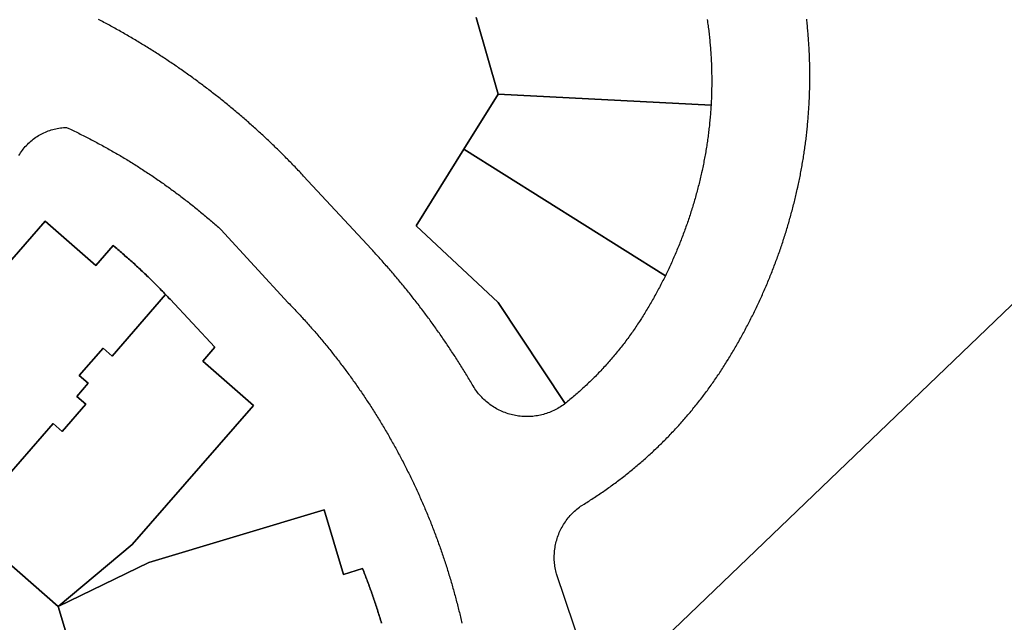
# Model space of a CAD drawing. Units: inches. Extents: x 2467828 to 2717558, y 1424906 to 1562730.
# Drawn here: x 2616179 to 2616494, y 1494185 to 1494378 of the extents above; entities that cross this region are included whole.
import ezdxf

# ---------------------------------------------------------------- set-up
doc = ezdxf.new("R2010")
doc.units = ezdxf.units.IN
doc.header["$MEASUREMENT"] = 0
doc.layers.add('ParcelBoundary', color=251, linetype='Continuous')

msp = doc.modelspace()

# ---------------------------------------------------------------- linework, layer by layer
at = {"layer": 'ParcelBoundary'}
for points in [[(2616324.94, 1494378.34), (2616331.99, 1494353.87), (2616321, 1494336.22), (2616305.77, 1494311.76), (2616332.02, 1494287.23), (2616353.43, 1494254.89), (2616353.19, 1494254.69), (2616352.79, 1494254.39), (2616352.37, 1494254.11), (2616351.96, 1494253.83), (2616351.53, 1494253.57), (2616351.1, 1494253.32), (2616350.66, 1494253.08), (2616350.22, 1494252.84), (2616349.77, 1494252.62), (2616349.32, 1494252.42), (2616348.86, 1494252.22), (2616348.39, 1494252.03), (2616347.92, 1494251.86), (2616347.45, 1494251.7), (2616346.97, 1494251.55), (2616346.49, 1494251.41), (2616346.01, 1494251.28), (2616345.52, 1494251.17), (2616345.03, 1494251.07), (2616344.54, 1494250.98), (2616344.05, 1494250.9), (2616343.55, 1494250.83), (2616343.05, 1494250.78), (2616342.55, 1494250.74), (2616342.06, 1494250.71), (2616341.56, 1494250.7), (2616341.06, 1494250.7), (2616340.56, 1494250.71), (2616340.06, 1494250.73), (2616339.56, 1494250.76), (2616339.06, 1494250.81), (2616338.56, 1494250.87), (2616338.07, 1494250.94), (2616337.58, 1494251.03), (2616337.09, 1494251.12), (2616336.6, 1494251.23), (2616336.11, 1494251.35), (2616335.63, 1494251.49), (2616335.15, 1494251.63), (2616334.68, 1494251.79), (2616334.21, 1494251.96), (2616333.74, 1494252.14), (2616333.28, 1494252.33), (2616332.82, 1494252.54), (2616332.37, 1494252.75), (2616331.93, 1494252.98), (2616331.49, 1494253.21), (2616331.05, 1494253.46), (2616330.62, 1494253.72), (2616330.2, 1494253.99), (2616329.79, 1494254.27), (2616329.38, 1494254.56), (2616328.98, 1494254.86), (2616328.59, 1494255.17), (2616328.21, 1494255.49), (2616327.83, 1494255.82), (2616327.46, 1494256.16), (2616327.1, 1494256.51), (2616326.75, 1494256.87), (2616326.41, 1494257.23), (2616326.08, 1494257.61), (2616325.76, 1494257.99), (2616325.44, 1494258.38), (2616325.14, 1494258.77), (2616324.85, 1494259.18), (2616324.57, 1494259.59), (2616324.29, 1494260.01), (2616323.98, 1494260.52), (2616323.73, 1494260.95), (2616323.47, 1494261.38), (2616323.22, 1494261.81), (2616322.96, 1494262.24), (2616322.71, 1494262.67), (2616322.45, 1494263.1), (2616322.19, 1494263.53), (2616321.93, 1494263.95), (2616321.67, 1494264.38), (2616321.41, 1494264.81), (2616321.15, 1494265.23), (2616320.88, 1494265.66), (2616320.62, 1494266.08), (2616320.36, 1494266.51), (2616320.09, 1494266.93), (2616319.82, 1494267.35), (2616319.56, 1494267.78), (2616319.29, 1494268.2), (2616319.02, 1494268.62), (2616318.75, 1494269.04), (2616318.48, 1494269.46), (2616318.21, 1494269.88), (2616317.94, 1494270.3), (2616317.66, 1494270.72), (2616317.39, 1494271.14), (2616317.11, 1494271.56), (2616316.84, 1494271.97), (2616316.56, 1494272.39), (2616316.29, 1494272.81), (2616316.01, 1494273.22), (2616315.73, 1494273.64), (2616315.45, 1494274.05), (2616315.17, 1494274.47), (2616314.89, 1494274.88), (2616314.61, 1494275.29), (2616314.32, 1494275.7), (2616314.04, 1494276.12), (2616313.75, 1494276.53), (2616313.47, 1494276.94), (2616313.18, 1494277.35), (2616312.9, 1494277.76), (2616312.61, 1494278.17), (2616312.32, 1494278.57), (2616312.03, 1494278.98), (2616311.74, 1494279.39), (2616311.45, 1494279.8), (2616311.16, 1494280.2), (2616310.86, 1494280.61), (2616310.57, 1494281.01), (2616310.28, 1494281.42), (2616309.98, 1494281.82), (2616309.69, 1494282.22), (2616309.39, 1494282.62), (2616309.09, 1494283.03), (2616308.79, 1494283.43), (2616308.49, 1494283.83), (2616308.19, 1494284.23), (2616307.89, 1494284.63), (2616307.59, 1494285.03), (2616307.29, 1494285.43), (2616306.99, 1494285.82), (2616306.68, 1494286.22), (2616306.38, 1494286.62), (2616306.07, 1494287.01), (2616305.77, 1494287.41), (2616305.46, 1494287.8), (2616305.15, 1494288.2), (2616304.84, 1494288.59), (2616304.53, 1494288.98), (2616304.22, 1494289.38), (2616303.91, 1494289.77), (2616303.6, 1494290.16), (2616303.29, 1494290.55), (2616302.98, 1494290.94), (2616302.66, 1494291.33), (2616302.35, 1494291.72), (2616302.03, 1494292.1), (2616301.72, 1494292.49), (2616301.4, 1494292.88), (2616301.08, 1494293.26), (2616300.76, 1494293.65), (2616300.44, 1494294.03), (2616300.12, 1494294.42), (2616299.8, 1494294.8), (2616299.48, 1494295.18), (2616299.16, 1494295.57), (2616298.83, 1494295.95), (2616298.51, 1494296.33), (2616298.19, 1494296.71), (2616297.86, 1494297.09), (2616297.53, 1494297.47), (2616297.21, 1494297.85), (2616296.88, 1494298.22), (2616296.55, 1494298.6), (2616296.22, 1494298.98), (2616295.89, 1494299.35), (2616295.56, 1494299.73), (2616295.23, 1494300.1), (2616294.9, 1494300.48), (2616294.57, 1494300.85), (2616294.23, 1494301.22), (2616293.9, 1494301.59), (2616293.56, 1494301.96), (2616293.23, 1494302.33), (2616292.89, 1494302.7), (2616292.55, 1494303.07), (2616292.21, 1494303.44), (2616291.88, 1494303.81), (2616291.46, 1494304.26), (2616269.76, 1494327.65), (2616269.42, 1494328.01), (2616269.08, 1494328.38), (2616268.74, 1494328.74), (2616268.39, 1494329.11), (2616268.05, 1494329.47), (2616267.71, 1494329.83), (2616267.36, 1494330.2), (2616267.01, 1494330.56), (2616266.67, 1494330.92), (2616266.32, 1494331.28), (2616265.97, 1494331.64), (2616265.62, 1494331.99), (2616265.27, 1494332.35), (2616264.92, 1494332.71), (2616264.57, 1494333.06), (2616264.22, 1494333.42), (2616263.87, 1494333.77), (2616263.52, 1494334.13), (2616263.16, 1494334.48), (2616262.81, 1494334.83), (2616262.45, 1494335.18), (2616262.1, 1494335.54), (2616261.74, 1494335.89), (2616261.38, 1494336.24), (2616261.02, 1494336.58), (2616260.66, 1494336.93), (2616260.3, 1494337.28), (2616259.94, 1494337.63), (2616259.58, 1494337.97), (2616259.22, 1494338.32), (2616258.86, 1494338.66), (2616258.49, 1494339.01), (2616258.13, 1494339.35), (2616257.77, 1494339.69), (2616257.4, 1494340.03), (2616257.04, 1494340.37), (2616256.67, 1494340.71), (2616256.3, 1494341.05), (2616255.93, 1494341.39), (2616255.56, 1494341.73), (2616255.19, 1494342.06), (2616254.82, 1494342.4), (2616254.45, 1494342.74), (2616254.08, 1494343.07), (2616253.71, 1494343.4), (2616253.34, 1494343.74), (2616252.96, 1494344.07), (2616252.59, 1494344.4), (2616252.21, 1494344.73), (2616251.84, 1494345.06), (2616251.46, 1494345.39), (2616251.08, 1494345.72), (2616250.71, 1494346.05), (2616250.33, 1494346.37), (2616249.95, 1494346.7), (2616249.57, 1494347.02), (2616249.19, 1494347.35), (2616248.81, 1494347.67), (2616248.43, 1494348), (2616248.04, 1494348.32), (2616247.66, 1494348.64), (2616247.28, 1494348.96), (2616246.89, 1494349.28), (2616246.51, 1494349.6), (2616246.12, 1494349.92), (2616245.74, 1494350.23), (2616245.35, 1494350.55), (2616244.96, 1494350.87), (2616244.57, 1494351.18), (2616244.18, 1494351.5), (2616243.79, 1494351.81), (2616243.4, 1494352.12), (2616243.01, 1494352.43), (2616242.62, 1494352.74), (2616242.23, 1494353.05), (2616241.84, 1494353.36), (2616241.44, 1494353.67), (2616241.05, 1494353.98), (2616240.65, 1494354.29), (2616240.26, 1494354.59), (2616239.86, 1494354.9), (2616239.47, 1494355.2), (2616239.07, 1494355.51), (2616238.67, 1494355.81), (2616238.27, 1494356.11), (2616237.87, 1494356.41), (2616237.48, 1494356.71), (2616237.07, 1494357.01), (2616236.67, 1494357.31), (2616236.27, 1494357.61), (2616235.87, 1494357.91), (2616235.47, 1494358.2), (2616235.06, 1494358.5), (2616234.66, 1494358.79), (2616234.26, 1494359.09), (2616233.85, 1494359.38), (2616233.45, 1494359.67), (2616233.04, 1494359.96), (2616232.63, 1494360.25), (2616232.22, 1494360.54), (2616231.82, 1494360.83), (2616231.41, 1494361.12), (2616231, 1494361.41), (2616230.59, 1494361.69), (2616230.18, 1494361.98), (2616229.77, 1494362.26), (2616229.35, 1494362.55), (2616228.94, 1494362.83), (2616228.53, 1494363.11), (2616228.12, 1494363.4), (2616227.7, 1494363.68), (2616227.29, 1494363.96), (2616226.87, 1494364.23), (2616226.46, 1494364.51), (2616226.04, 1494364.79), (2616225.62, 1494365.06), (2616225.21, 1494365.34), (2616224.79, 1494365.61), (2616224.37, 1494365.89), (2616223.95, 1494366.16), (2616223.53, 1494366.43), (2616223.11, 1494366.7), (2616222.69, 1494366.97), (2616222.27, 1494367.24), (2616221.85, 1494367.51), (2616221.42, 1494367.78), (2616221, 1494368.05), (2616220.58, 1494368.31), (2616220.15, 1494368.58), (2616219.73, 1494368.84), (2616219.3, 1494369.1), (2616218.88, 1494369.37), (2616218.45, 1494369.63), (2616218.03, 1494369.89), (2616217.6, 1494370.15), (2616217.17, 1494370.41), (2616216.74, 1494370.66), (2616216.31, 1494370.92), (2616215.88, 1494371.18), (2616215.45, 1494371.43), (2616215.02, 1494371.69), (2616214.59, 1494371.94), (2616214.16, 1494372.19), (2616213.73, 1494372.44), (2616213.3, 1494372.7), (2616212.86, 1494372.95), (2616212.43, 1494373.19), (2616212, 1494373.44), (2616211.56, 1494373.69), (2616211.13, 1494373.94), (2616210.69, 1494374.18), (2616210.25, 1494374.43), (2616209.82, 1494374.67), (2616209.38, 1494374.91), (2616208.94, 1494375.15), (2616208.51, 1494375.4), (2616208.07, 1494375.64), (2616207.63, 1494375.88), (2616207.19, 1494376.11), (2616206.75, 1494376.35), (2616206.31, 1494376.59), (2616205.87, 1494376.82), (2616205.42, 1494377.06), (2616204.98, 1494377.29), (2616204.54, 1494377.52), (2616204.1, 1494377.76)], [(2616398.89, 1494377.71), (2616398.96, 1494377.21), (2616399.03, 1494376.72), (2616399.1, 1494376.22), (2616399.17, 1494375.73), (2616399.23, 1494375.23), (2616399.29, 1494374.73), (2616399.36, 1494374.24), (2616399.42, 1494373.74), (2616399.47, 1494373.24), (2616399.53, 1494372.75), (2616399.58, 1494372.25), (2616399.63, 1494371.75), (2616399.68, 1494371.26), (2616399.73, 1494370.76), (2616399.78, 1494370.26), (2616399.82, 1494369.76), (2616399.86, 1494369.26), (2616399.9, 1494368.77), (2616399.94, 1494368.27), (2616399.98, 1494367.77), (2616400.01, 1494367.27), (2616400.05, 1494366.77), (2616400.08, 1494366.27), (2616400.11, 1494365.77), (2616400.14, 1494365.27), (2616400.16, 1494364.77), (2616400.19, 1494364.27), (2616400.21, 1494363.78), (2616400.23, 1494363.28), (2616400.25, 1494362.78), (2616400.26, 1494362.28), (2616400.28, 1494361.78), (2616400.29, 1494361.28), (2616400.3, 1494360.78), (2616400.31, 1494360.28), (2616400.32, 1494359.78), (2616400.32, 1494359.28), (2616400.33, 1494358.78), (2616400.33, 1494358.28), (2616400.33, 1494357.78), (2616400.33, 1494357.28), (2616400.32, 1494356.78), (2616400.32, 1494356.28), (2616400.31, 1494355.78), (2616400.3, 1494355.28), (2616400.29, 1494354.78), (2616400.28, 1494354.28), (2616400.26, 1494353.78), (2616400.25, 1494353.28), (2616400.23, 1494352.78), (2616400.21, 1494352.28), (2616400.18, 1494351.78), (2616400.16, 1494351.28), (2616400.13, 1494350.78), (2616400.11, 1494350.28), (2616331.99, 1494353.87), (2616324.94, 1494378.34)], [(2616362, 1494166.88), (2616350.68, 1494200.36), (2616350.55, 1494200.84), (2616350.43, 1494201.33), (2616350.33, 1494201.82), (2616350.24, 1494202.31), (2616350.16, 1494202.8), (2616350.1, 1494203.3), (2616350.04, 1494203.8), (2616350, 1494204.29), (2616349.97, 1494204.79), (2616349.96, 1494205.29), (2616349.95, 1494205.79), (2616349.96, 1494206.29), (2616349.98, 1494206.79), (2616350.02, 1494207.29), (2616350.06, 1494207.79), (2616350.12, 1494208.29), (2616350.19, 1494208.78), (2616350.28, 1494209.27), (2616350.37, 1494209.76), (2616350.48, 1494210.25), (2616350.6, 1494210.74), (2616350.73, 1494211.22), (2616350.88, 1494211.7), (2616351.03, 1494212.17), (2616351.2, 1494212.64), (2616351.38, 1494213.11), (2616351.57, 1494213.57), (2616351.78, 1494214.03), (2616351.99, 1494214.48), (2616352.21, 1494214.93), (2616352.45, 1494215.37), (2616352.7, 1494215.8), (2616352.96, 1494216.23), (2616353.23, 1494216.65), (2616353.51, 1494217.07), (2616353.8, 1494217.48), (2616354.09, 1494217.87), (2616354.4, 1494218.27), (2616354.72, 1494218.65), (2616355.05, 1494219.03), (2616355.39, 1494219.4), (2616355.74, 1494219.76), (2616356.09, 1494220.11), (2616356.46, 1494220.45), (2616356.83, 1494220.78), (2616357.21, 1494221.11), (2616357.6, 1494221.42), (2616358, 1494221.72), (2616358.4, 1494222.02), (2616358.82, 1494222.3), (2616359.48, 1494222.73), (2616359.91, 1494222.99), (2616360.33, 1494223.25), (2616360.75, 1494223.52), (2616361.18, 1494223.79), (2616361.6, 1494224.06), (2616362.02, 1494224.33), (2616362.44, 1494224.6), (2616362.86, 1494224.87), (2616363.27, 1494225.15), (2616363.69, 1494225.42), (2616364.11, 1494225.7), (2616364.52, 1494225.98), (2616364.93, 1494226.26), (2616365.35, 1494226.54), (2616365.76, 1494226.83), (2616366.17, 1494227.11), (2616366.58, 1494227.4), (2616366.99, 1494227.69), (2616367.4, 1494227.98), (2616367.8, 1494228.27), (2616368.21, 1494228.56), (2616368.61, 1494228.86), (2616369.02, 1494229.15), (2616369.42, 1494229.45), (2616369.82, 1494229.75), (2616370.22, 1494230.05), (2616370.62, 1494230.35), (2616371.02, 1494230.65), (2616371.41, 1494230.95), (2616371.81, 1494231.26), (2616372.2, 1494231.57), (2616372.6, 1494231.87), (2616372.99, 1494232.18), (2616373.38, 1494232.49), (2616373.77, 1494232.81), (2616374.16, 1494233.12), (2616374.55, 1494233.44), (2616374.94, 1494233.75), (2616375.32, 1494234.07), (2616375.71, 1494234.39), (2616376.09, 1494234.71), (2616376.47, 1494235.03), (2616376.85, 1494235.36), (2616377.23, 1494235.68), (2616377.61, 1494236.01), (2616377.99, 1494236.34), (2616378.37, 1494236.66), (2616378.74, 1494236.99), (2616379.12, 1494237.33), (2616379.49, 1494237.66), (2616379.86, 1494237.99), (2616380.23, 1494238.33), (2616380.6, 1494238.66), (2616380.97, 1494239), (2616381.34, 1494239.34), (2616381.7, 1494239.68), (2616382.07, 1494240.03), (2616382.43, 1494240.37), (2616382.79, 1494240.71), (2616383.15, 1494241.06), (2616383.51, 1494241.41), (2616383.87, 1494241.76), (2616384.23, 1494242.11), (2616384.59, 1494242.46), (2616384.94, 1494242.81), (2616385.29, 1494243.16), (2616385.65, 1494243.52), (2616386, 1494243.87), (2616386.35, 1494244.23), (2616386.69, 1494244.59), (2616387.04, 1494244.95), (2616387.39, 1494245.31), (2616387.73, 1494245.67), (2616388.08, 1494246.04), (2616388.42, 1494246.4), (2616388.76, 1494246.77), (2616389.1, 1494247.14), (2616389.44, 1494247.5), (2616389.77, 1494247.87), (2616390.11, 1494248.24), (2616390.44, 1494248.62), (2616390.77, 1494248.99), (2616391.11, 1494249.36), (2616391.44, 1494249.74), (2616391.76, 1494250.12), (2616392.09, 1494250.49), (2616392.42, 1494250.87), (2616392.74, 1494251.25), (2616393.07, 1494251.64), (2616393.39, 1494252.02), (2616393.71, 1494252.4), (2616394.03, 1494252.79), (2616394.34, 1494253.17), (2616394.66, 1494253.56), (2616394.98, 1494253.95), (2616395.29, 1494254.34), (2616395.6, 1494254.73), (2616395.91, 1494255.12), (2616396.22, 1494255.51), (2616396.53, 1494255.91), (2616396.84, 1494256.3), (2616397.14, 1494256.7), (2616397.45, 1494257.1), (2616397.75, 1494257.49), (2616398.05, 1494257.89), (2616398.35, 1494258.29), (2616398.65, 1494258.69), (2616398.94, 1494259.1), (2616399.24, 1494259.5), (2616399.53, 1494259.91), (2616399.82, 1494260.31), (2616400.11, 1494260.72), (2616400.4, 1494261.13), (2616400.69, 1494261.53), (2616400.98, 1494261.94), (2616401.26, 1494262.35), (2616401.55, 1494262.77), (2616401.83, 1494263.18), (2616402.11, 1494263.59), (2616402.39, 1494264.01), (2616402.67, 1494264.42), (2616402.94, 1494264.84), (2616403.22, 1494265.26), (2616403.49, 1494265.68), (2616403.76, 1494266.1), (2616404.03, 1494266.52), (2616404.3, 1494266.94), (2616404.57, 1494267.36), (2616404.83, 1494267.79), (2616405.1, 1494268.21), (2616405.56, 1494268.96), (2616405.82, 1494269.39), (2616406.08, 1494269.82), (2616406.34, 1494270.24), (2616406.6, 1494270.67), (2616406.86, 1494271.1), (2616407.11, 1494271.53), (2616407.37, 1494271.96), (2616407.62, 1494272.39), (2616407.87, 1494272.82), (2616408.13, 1494273.26), (2616408.38, 1494273.69), (2616408.62, 1494274.12), (2616408.87, 1494274.56), (2616409.12, 1494274.99), (2616409.36, 1494275.43), (2616409.61, 1494275.86), (2616409.85, 1494276.3), (2616410.09, 1494276.74), (2616410.33, 1494277.18), (2616410.57, 1494277.62), (2616410.81, 1494278.06), (2616411.04, 1494278.5), (2616411.28, 1494278.94), (2616411.51, 1494279.38), (2616411.74, 1494279.82), (2616411.97, 1494280.27), (2616412.2, 1494280.71), (2616412.43, 1494281.16), (2616412.66, 1494281.6), (2616412.89, 1494282.05), (2616413.11, 1494282.49), (2616413.34, 1494282.94), (2616413.56, 1494283.39), (2616413.78, 1494283.84), (2616414, 1494284.29), (2616414.22, 1494284.74), (2616414.44, 1494285.19), (2616414.65, 1494285.64), (2616414.87, 1494286.09), (2616415.08, 1494286.54), (2616415.29, 1494286.99), (2616415.5, 1494287.45), (2616415.71, 1494287.9), (2616415.92, 1494288.36), (2616416.13, 1494288.81), (2616416.33, 1494289.27), (2616416.54, 1494289.72), (2616416.74, 1494290.18), (2616416.95, 1494290.64), (2616417.15, 1494291.09), (2616417.35, 1494291.55), (2616417.54, 1494292.01), (2616417.74, 1494292.47), (2616417.94, 1494292.93), (2616418.13, 1494293.39), (2616418.32, 1494293.85), (2616418.52, 1494294.31), (2616418.71, 1494294.78), (2616418.9, 1494295.24), (2616419.08, 1494295.7), (2616419.27, 1494296.17), (2616419.46, 1494296.63), (2616419.64, 1494297.1), (2616419.82, 1494297.56), (2616420, 1494298.03), (2616420.18, 1494298.49), (2616420.36, 1494298.96), (2616420.54, 1494299.43), (2616420.72, 1494299.9), (2616420.89, 1494300.37), (2616421.06, 1494300.83), (2616421.24, 1494301.3), (2616421.41, 1494301.77), (2616421.58, 1494302.24), (2616421.74, 1494302.71), (2616421.91, 1494303.19), (2616422.08, 1494303.66), (2616422.24, 1494304.13), (2616422.4, 1494304.6), (2616422.57, 1494305.08), (2616422.73, 1494305.55), (2616422.88, 1494306.02), (2616423.04, 1494306.5), (2616423.2, 1494306.97), (2616423.35, 1494307.45), (2616423.51, 1494307.92), (2616423.66, 1494308.4), (2616423.81, 1494308.88), (2616423.96, 1494309.35), (2616424.11, 1494309.83), (2616424.25, 1494310.31), (2616424.4, 1494310.79), (2616424.54, 1494311.27), (2616424.69, 1494311.75), (2616424.83, 1494312.23), (2616424.97, 1494312.71), (2616425.11, 1494313.19), (2616425.24, 1494313.67), (2616425.38, 1494314.15), (2616425.51, 1494314.63), (2616425.65, 1494315.11), (2616425.78, 1494315.59), (2616425.91, 1494316.08), (2616426.04, 1494316.56), (2616426.17, 1494317.04), (2616426.29, 1494317.53), (2616426.42, 1494318.01), (2616426.54, 1494318.5), (2616426.67, 1494318.98), (2616426.79, 1494319.47), (2616426.91, 1494319.95), (2616427.02, 1494320.44), (2616427.14, 1494320.92), (2616427.26, 1494321.41), (2616427.37, 1494321.9), (2616427.48, 1494322.38), (2616427.6, 1494322.87), (2616427.71, 1494323.36), (2616427.88, 1494324.14), (2616427.99, 1494324.63), (2616428.09, 1494325.12), (2616428.2, 1494325.6), (2616428.3, 1494326.09), (2616428.4, 1494326.58), (2616428.5, 1494327.07), (2616428.6, 1494327.56), (2616428.69, 1494328.05), (2616428.79, 1494328.55), (2616428.88, 1494329.04), (2616428.97, 1494329.53), (2616429.06, 1494330.02), (2616429.15, 1494330.51), (2616429.24, 1494331), (2616429.32, 1494331.5), (2616429.41, 1494331.99), (2616429.49, 1494332.48), (2616429.57, 1494332.98), (2616429.65, 1494333.47), (2616429.73, 1494333.96), (2616429.81, 1494334.46), (2616429.88, 1494334.95), (2616429.96, 1494335.45), (2616430.03, 1494335.94), (2616430.1, 1494336.44), (2616430.17, 1494336.93), (2616430.24, 1494337.43), (2616430.31, 1494337.92), (2616430.37, 1494338.42), (2616430.43, 1494338.91), (2616430.5, 1494339.41), (2616430.56, 1494339.91), (2616430.62, 1494340.4), (2616430.67, 1494340.9), (2616430.73, 1494341.4), (2616430.78, 1494341.89), (2616430.84, 1494342.39), (2616430.89, 1494342.89), (2616430.94, 1494343.39), (2616430.99, 1494343.88), (2616431.03, 1494344.38), (2616431.08, 1494344.88), (2616431.12, 1494345.38), (2616431.16, 1494345.88), (2616431.2, 1494346.37), (2616431.24, 1494346.87), (2616431.28, 1494347.37), (2616431.32, 1494347.87), (2616431.35, 1494348.37), (2616431.39, 1494348.87), (2616431.42, 1494349.37), (2616431.45, 1494349.87), (2616431.48, 1494350.36), (2616431.5, 1494350.86), (2616431.53, 1494351.36), (2616431.55, 1494351.86), (2616431.58, 1494352.36), (2616431.6, 1494352.86), (2616431.62, 1494353.36), (2616431.64, 1494353.86), (2616431.65, 1494354.36), (2616431.67, 1494354.86), (2616431.68, 1494355.36), (2616431.69, 1494355.86), (2616431.7, 1494356.36), (2616431.71, 1494356.86), (2616431.72, 1494357.36), (2616431.73, 1494357.86), (2616431.73, 1494358.36), (2616431.73, 1494358.86), (2616431.74, 1494359.36), (2616431.74, 1494359.86), (2616431.73, 1494360.36), (2616431.73, 1494360.86), (2616431.73, 1494361.36), (2616431.72, 1494361.86), (2616431.71, 1494362.36), (2616431.7, 1494362.86), (2616431.69, 1494363.36), (2616431.68, 1494363.86), (2616431.67, 1494364.36), (2616431.65, 1494364.86), (2616431.64, 1494365.36), (2616431.62, 1494365.86), (2616431.6, 1494366.36), (2616431.58, 1494366.86), (2616431.55, 1494367.36), (2616431.53, 1494367.86), (2616431.5, 1494368.35), (2616431.48, 1494368.85), (2616431.45, 1494369.35), (2616431.42, 1494369.85), (2616431.39, 1494370.35), (2616431.35, 1494370.85), (2616431.32, 1494371.35), (2616431.28, 1494371.85), (2616431.24, 1494372.35), (2616431.2, 1494372.84), (2616431.16, 1494373.34), (2616431.12, 1494373.84), (2616431.08, 1494374.34), (2616431.03, 1494374.84), (2616430.98, 1494375.34), (2616430.94, 1494375.83), (2616430.89, 1494376.33), (2616430.83, 1494376.83), (2616430.78, 1494377.32), (2616430.73, 1494377.82)], [(2616588.63, 1494374.98), (2616369.51, 1494164.75)], [(2616178.68, 1494334.21), (2616178.93, 1494334.64), (2616179.2, 1494335.07), (2616179.48, 1494335.48), (2616179.77, 1494335.89), (2616180.07, 1494336.29), (2616180.39, 1494336.67), (2616180.71, 1494337.06), (2616181.05, 1494337.43), (2616181.39, 1494337.79), (2616181.75, 1494338.14), (2616182.11, 1494338.49), (2616182.48, 1494338.82), (2616182.87, 1494339.14), (2616183.26, 1494339.45), (2616183.66, 1494339.75), (2616184.06, 1494340.04), (2616184.48, 1494340.32), (2616184.9, 1494340.58), (2616185.33, 1494340.84), (2616185.77, 1494341.08), (2616186.22, 1494341.31), (2616186.67, 1494341.53), (2616187.12, 1494341.73), (2616187.58, 1494341.92), (2616188.05, 1494342.1), (2616188.52, 1494342.27), (2616189, 1494342.42), (2616189.48, 1494342.56), (2616189.96, 1494342.69), (2616190.45, 1494342.8), (2616190.94, 1494342.9), (2616191.43, 1494342.98), (2616191.93, 1494343.05), (2616192.42, 1494343.11), (2616192.92, 1494343.16), (2616193.42, 1494343.19), (2616193.92, 1494343.2), (2616194.68, 1494342.85), (2616195.13, 1494342.63), (2616195.58, 1494342.42), (2616196.03, 1494342.2), (2616196.48, 1494341.98), (2616196.93, 1494341.76), (2616197.38, 1494341.54), (2616197.83, 1494341.32), (2616198.28, 1494341.1), (2616198.73, 1494340.88), (2616199.17, 1494340.65), (2616199.62, 1494340.43), (2616200.06, 1494340.2), (2616200.51, 1494339.97), (2616200.95, 1494339.74), (2616201.4, 1494339.51), (2616201.84, 1494339.28), (2616202.28, 1494339.05), (2616202.73, 1494338.82), (2616203.17, 1494338.58), (2616203.61, 1494338.35), (2616204.05, 1494338.11), (2616204.49, 1494337.87), (2616204.93, 1494337.63), (2616205.37, 1494337.39), (2616205.81, 1494337.15), (2616206.24, 1494336.91), (2616206.68, 1494336.67), (2616207.12, 1494336.42), (2616207.55, 1494336.18), (2616207.99, 1494335.93), (2616208.42, 1494335.68), (2616208.86, 1494335.44), (2616209.29, 1494335.19), (2616209.72, 1494334.94), (2616210.15, 1494334.69), (2616210.59, 1494334.43), (2616211.02, 1494334.18), (2616211.45, 1494333.92), (2616211.88, 1494333.67), (2616212.31, 1494333.41), (2616212.73, 1494333.15), (2616213.16, 1494332.9), (2616213.59, 1494332.64), (2616214.02, 1494332.37), (2616214.44, 1494332.11), (2616214.87, 1494331.85), (2616215.29, 1494331.58), (2616215.71, 1494331.32), (2616216.14, 1494331.05), (2616216.56, 1494330.79), (2616216.98, 1494330.52), (2616217.4, 1494330.25), (2616217.82, 1494329.98), (2616218.24, 1494329.71), (2616218.66, 1494329.43), (2616219.08, 1494329.16), (2616219.5, 1494328.89), (2616219.92, 1494328.61), (2616220.33, 1494328.33), (2616220.75, 1494328.06), (2616221.16, 1494327.78), (2616221.58, 1494327.5), (2616221.99, 1494327.22), (2616222.41, 1494326.94), (2616222.82, 1494326.65), (2616223.23, 1494326.37), (2616223.64, 1494326.09), (2616224.05, 1494325.8), (2616224.46, 1494325.51), (2616224.87, 1494325.23), (2616225.28, 1494324.94), (2616225.69, 1494324.65), (2616226.09, 1494324.36), (2616226.5, 1494324.06), (2616226.9, 1494323.77), (2616227.31, 1494323.48), (2616227.71, 1494323.18), (2616228.12, 1494322.89), (2616228.52, 1494322.59), (2616228.92, 1494322.29), (2616229.32, 1494321.99), (2616229.72, 1494321.7), (2616230.12, 1494321.39), (2616230.52, 1494321.09), (2616230.92, 1494320.79), (2616231.31, 1494320.49), (2616231.71, 1494320.18), (2616232.11, 1494319.88), (2616232.5, 1494319.57), (2616232.9, 1494319.26), (2616233.29, 1494318.95), (2616233.68, 1494318.65), (2616234.08, 1494318.33), (2616234.47, 1494318.02), (2616234.86, 1494317.71), (2616235.25, 1494317.4), (2616235.64, 1494317.08), (2616236.02, 1494316.77), (2616236.41, 1494316.45), (2616236.8, 1494316.14), (2616237.18, 1494315.82), (2616237.57, 1494315.5), (2616237.95, 1494315.18), (2616238.34, 1494314.86), (2616238.72, 1494314.54), (2616239.1, 1494314.21), (2616239.48, 1494313.89), (2616239.86, 1494313.57), (2616240.24, 1494313.24), (2616240.62, 1494312.91), (2616241, 1494312.59), (2616241.38, 1494312.26), (2616241.75, 1494311.93), (2616242.13, 1494311.6), (2616242.5, 1494311.27), (2616242.88, 1494310.94), (2616243.25, 1494310.6), (2616264.83, 1494287.12), (2616265.2, 1494286.74), (2616265.55, 1494286.38), (2616265.9, 1494286.02), (2616266.24, 1494285.66), (2616266.59, 1494285.3), (2616266.93, 1494284.93), (2616267.27, 1494284.57), (2616267.62, 1494284.21), (2616267.96, 1494283.84), (2616268.3, 1494283.47), (2616268.64, 1494283.11), (2616268.97, 1494282.74), (2616269.31, 1494282.37), (2616269.65, 1494282), (2616269.99, 1494281.63), (2616270.32, 1494281.26), (2616270.66, 1494280.89), (2616270.99, 1494280.52), (2616271.32, 1494280.14), (2616271.65, 1494279.77), (2616271.99, 1494279.39), (2616272.32, 1494279.02), (2616272.64, 1494278.64), (2616272.97, 1494278.27), (2616273.3, 1494277.89), (2616273.63, 1494277.51), (2616273.95, 1494277.13), (2616274.28, 1494276.75), (2616274.6, 1494276.37), (2616274.92, 1494275.99), (2616275.25, 1494275.61), (2616275.57, 1494275.22), (2616275.89, 1494274.84), (2616276.21, 1494274.45), (2616276.53, 1494274.07), (2616276.84, 1494273.68), (2616277.16, 1494273.3), (2616277.48, 1494272.91), (2616277.79, 1494272.52), (2616278.11, 1494272.13), (2616278.42, 1494271.74), (2616278.73, 1494271.35), (2616279.04, 1494270.96), (2616279.35, 1494270.57), (2616279.66, 1494270.17), (2616279.97, 1494269.78), (2616280.28, 1494269.39), (2616280.59, 1494268.99), (2616280.89, 1494268.6), (2616281.2, 1494268.2), (2616281.5, 1494267.8), (2616281.8, 1494267.41), (2616282.11, 1494267.01), (2616282.41, 1494266.61), (2616282.71, 1494266.21), (2616283.01, 1494265.81), (2616283.31, 1494265.41), (2616283.6, 1494265.01), (2616283.9, 1494264.6), (2616284.2, 1494264.2), (2616284.49, 1494263.8), (2616284.78, 1494263.39), (2616285.08, 1494262.99), (2616285.37, 1494262.58), (2616285.66, 1494262.17), (2616285.95, 1494261.77), (2616286.24, 1494261.36), (2616286.53, 1494260.95), (2616286.81, 1494260.54), (2616287.1, 1494260.13), (2616287.39, 1494259.72), (2616287.67, 1494259.31), (2616287.95, 1494258.9), (2616288.24, 1494258.48), (2616288.52, 1494258.07), (2616288.8, 1494257.66), (2616289.08, 1494257.24), (2616289.36, 1494256.83), (2616289.63, 1494256.41), (2616289.91, 1494255.99), (2616290.19, 1494255.58), (2616290.46, 1494255.16), (2616290.73, 1494254.74), (2616291.01, 1494254.32), (2616291.28, 1494253.9), (2616291.55, 1494253.48), (2616291.82, 1494253.06), (2616292.09, 1494252.64), (2616292.36, 1494252.22), (2616292.62, 1494251.79), (2616292.89, 1494251.37), (2616293.15, 1494250.95), (2616293.42, 1494250.52), (2616293.68, 1494250.1), (2616293.94, 1494249.67), (2616294.2, 1494249.24), (2616294.46, 1494248.82), (2616294.72, 1494248.39), (2616294.98, 1494247.96), (2616295.24, 1494247.53), (2616295.49, 1494247.1), (2616295.75, 1494246.67), (2616296, 1494246.24), (2616296.25, 1494245.81), (2616296.51, 1494245.38), (2616296.76, 1494244.95), (2616297.01, 1494244.51), (2616297.26, 1494244.08), (2616297.5, 1494243.64), (2616297.75, 1494243.21), (2616298, 1494242.77), (2616298.24, 1494242.34), (2616298.49, 1494241.9), (2616298.73, 1494241.47), (2616298.97, 1494241.03), (2616299.21, 1494240.59), (2616299.45, 1494240.15), (2616299.69, 1494239.71), (2616299.93, 1494239.27), (2616300.16, 1494238.83), (2616300.4, 1494238.39), (2616300.63, 1494237.95), (2616300.87, 1494237.51), (2616301.1, 1494237.06), (2616301.33, 1494236.62), (2616301.56, 1494236.18), (2616301.79, 1494235.73), (2616302.02, 1494235.29), (2616302.25, 1494234.84), (2616302.47, 1494234.4), (2616302.7, 1494233.95), (2616302.92, 1494233.5), (2616303.15, 1494233.06), (2616303.37, 1494232.61), (2616303.59, 1494232.16), (2616303.81, 1494231.71), (2616304.03, 1494231.26), (2616304.25, 1494230.81), (2616304.46, 1494230.36), (2616304.68, 1494229.91), (2616304.9, 1494229.46), (2616305.11, 1494229.01), (2616305.32, 1494228.55), (2616305.53, 1494228.1), (2616305.74, 1494227.65), (2616305.95, 1494227.19), (2616306.16, 1494226.74), (2616306.37, 1494226.28), (2616306.58, 1494225.83), (2616306.78, 1494225.37), (2616306.99, 1494224.92), (2616307.19, 1494224.46), (2616307.39, 1494224), (2616307.59, 1494223.55), (2616307.79, 1494223.09), (2616307.99, 1494222.63), (2616308.19, 1494222.17), (2616308.39, 1494221.71), (2616308.58, 1494221.25), (2616308.78, 1494220.79), (2616308.97, 1494220.33), (2616309.16, 1494219.87), (2616309.36, 1494219.41), (2616309.55, 1494218.94), (2616309.74, 1494218.48), (2616309.92, 1494218.02), (2616310.11, 1494217.55), (2616310.3, 1494217.09), (2616310.48, 1494216.62), (2616310.67, 1494216.16), (2616310.85, 1494215.69), (2616311.03, 1494215.23), (2616311.21, 1494214.76), (2616311.39, 1494214.3), (2616311.57, 1494213.83), (2616311.75, 1494213.36), (2616311.92, 1494212.89), (2616312.1, 1494212.43), (2616312.27, 1494211.96), (2616312.45, 1494211.49), (2616312.62, 1494211.02), (2616312.79, 1494210.55), (2616312.96, 1494210.08), (2616313.13, 1494209.61), (2616313.3, 1494209.14), (2616313.46, 1494208.67), (2616313.63, 1494208.19), (2616313.79, 1494207.72), (2616313.96, 1494207.25), (2616314.12, 1494206.78), (2616314.28, 1494206.3), (2616314.44, 1494205.83), (2616314.6, 1494205.35), (2616314.76, 1494204.88), (2616314.91, 1494204.41), (2616315.07, 1494203.93), (2616315.22, 1494203.45), (2616315.38, 1494202.98), (2616315.53, 1494202.5), (2616315.68, 1494202.03), (2616315.83, 1494201.55), (2616315.98, 1494201.07), (2616316.13, 1494200.59), (2616316.27, 1494200.12), (2616316.42, 1494199.64), (2616316.56, 1494199.16), (2616316.71, 1494198.68), (2616316.85, 1494198.2), (2616316.99, 1494197.72), (2616317.13, 1494197.24), (2616317.27, 1494196.76), (2616317.41, 1494196.28), (2616317.54, 1494195.8), (2616317.68, 1494195.32), (2616317.81, 1494194.84), (2616317.95, 1494194.35), (2616318.08, 1494193.87), (2616318.21, 1494193.39), (2616318.34, 1494192.91), (2616318.47, 1494192.42), (2616318.6, 1494191.94), (2616318.72, 1494191.46), (2616318.85, 1494190.97), (2616318.97, 1494190.49), (2616319.1, 1494190), (2616319.22, 1494189.52), (2616319.34, 1494189.03), (2616319.46, 1494188.55), (2616319.58, 1494188.06), (2616319.7, 1494187.58), (2616319.81, 1494187.09), (2616319.93, 1494186.6), (2616320.04, 1494186.12), (2616320.15, 1494185.63), (2616320.27, 1494185.14), (2616320.38, 1494184.65)], [(2616148.54, 1494269.09), (2616187.02, 1494313.22), (2616203.26, 1494299.07), (2616208.79, 1494305.42), (2616209.56, 1494304.78), (2616209.94, 1494304.46), (2616210.33, 1494304.14), (2616210.71, 1494303.81), (2616211.09, 1494303.49), (2616211.47, 1494303.17), (2616211.85, 1494302.84), (2616212.22, 1494302.51), (2616212.6, 1494302.18), (2616212.98, 1494301.86), (2616213.35, 1494301.53), (2616213.73, 1494301.2), (2616214.1, 1494300.86), (2616214.48, 1494300.53), (2616214.85, 1494300.2), (2616215.22, 1494299.86), (2616215.59, 1494299.53), (2616215.96, 1494299.19), (2616216.33, 1494298.85), (2616216.7, 1494298.51), (2616217.06, 1494298.17), (2616217.43, 1494297.83), (2616217.8, 1494297.49), (2616218.16, 1494297.15), (2616218.52, 1494296.81), (2616218.89, 1494296.46), (2616219.25, 1494296.12), (2616219.61, 1494295.77), (2616219.97, 1494295.42), (2616220.33, 1494295.08), (2616220.69, 1494294.73), (2616221.04, 1494294.38), (2616221.4, 1494294.03), (2616221.76, 1494293.68), (2616222.11, 1494293.32), (2616222.46, 1494292.97), (2616222.82, 1494292.62), (2616223.17, 1494292.26), (2616223.52, 1494291.9), (2616223.87, 1494291.55), (2616224.22, 1494291.19), (2616224.57, 1494290.83), (2616224.91, 1494290.47), (2616225.26, 1494290.11), (2616225.61, 1494289.75), (2616208.45, 1494270.07), (2616205.6, 1494272.56), (2616197.99, 1494263.84), (2616200.84, 1494261.35), (2616197.2, 1494257.17), (2616200.06, 1494254.68), (2616192.45, 1494245.95), (2616189.6, 1494248.45), (2616161.35, 1494216.04)], [(2616294.67, 1494184.62), (2616294.53, 1494185.1), (2616294.39, 1494185.58), (2616294.24, 1494186.06), (2616294.1, 1494186.54), (2616293.95, 1494187.01), (2616293.8, 1494187.49), (2616293.65, 1494187.97), (2616293.5, 1494188.44), (2616293.35, 1494188.92), (2616293.2, 1494189.4), (2616293.04, 1494189.87), (2616292.89, 1494190.35), (2616292.73, 1494190.82), (2616292.57, 1494191.3), (2616292.41, 1494191.77), (2616292.25, 1494192.24), (2616292.09, 1494192.72), (2616291.93, 1494193.19), (2616291.77, 1494193.66), (2616291.6, 1494194.14), (2616291.43, 1494194.61), (2616291.27, 1494195.08), (2616291.1, 1494195.55), (2616290.93, 1494196.02), (2616290.76, 1494196.49), (2616290.59, 1494196.96), (2616290.41, 1494197.43), (2616290.24, 1494197.9), (2616290.06, 1494198.36), (2616289.89, 1494198.83), (2616289.71, 1494199.3), (2616289.53, 1494199.77), (2616289.35, 1494200.23), (2616289.17, 1494200.7), (2616288.99, 1494201.17), (2616288.62, 1494202.09), (2616282.48, 1494200.24), (2616276.29, 1494220.87), (2616220.22, 1494204.03), (2616191.25, 1494189.96), (2616214.92, 1494209.78), (2616253.71, 1494254.27), (2616237.47, 1494268.42), (2616241.35, 1494272.88), (2616227.02, 1494288.25), (2616226.68, 1494288.61), (2616226.33, 1494288.98), (2616225.99, 1494289.34), (2616225.61, 1494289.75), (2616225.26, 1494290.11), (2616224.91, 1494290.47), (2616224.57, 1494290.83), (2616224.22, 1494291.19), (2616223.87, 1494291.55), (2616223.52, 1494291.9), (2616223.17, 1494292.26), (2616222.82, 1494292.62), (2616222.46, 1494292.97), (2616222.11, 1494293.32), (2616221.76, 1494293.68), (2616221.4, 1494294.03), (2616221.04, 1494294.38), (2616220.69, 1494294.73), (2616220.33, 1494295.08), (2616219.97, 1494295.42), (2616219.61, 1494295.77), (2616219.25, 1494296.12), (2616218.89, 1494296.46), (2616218.52, 1494296.81), (2616218.16, 1494297.15), (2616217.8, 1494297.49), (2616217.43, 1494297.83), (2616217.06, 1494298.17), (2616216.7, 1494298.51), (2616216.33, 1494298.85), (2616215.96, 1494299.19), (2616215.59, 1494299.53), (2616215.22, 1494299.86), (2616214.85, 1494300.2), (2616214.48, 1494300.53), (2616214.1, 1494300.86), (2616213.73, 1494301.2), (2616213.35, 1494301.53), (2616212.98, 1494301.86), (2616212.6, 1494302.18), (2616212.22, 1494302.51), (2616211.85, 1494302.84), (2616211.47, 1494303.17), (2616211.09, 1494303.49), (2616210.71, 1494303.81), (2616210.33, 1494304.14), (2616209.94, 1494304.46), (2616209.56, 1494304.78), (2616208.79, 1494305.42), (2616203.26, 1494299.07), (2616187.02, 1494313.22), (2616148.54, 1494269.09)], [(2616202.57, 1494152.26), (2616191.25, 1494189.96), (2616220.22, 1494204.03), (2616276.29, 1494220.87), (2616282.48, 1494200.24), (2616288.62, 1494202.09), (2616288.99, 1494201.17), (2616289.17, 1494200.7), (2616289.35, 1494200.23), (2616289.53, 1494199.77), (2616289.71, 1494199.3), (2616289.89, 1494198.83), (2616290.06, 1494198.36), (2616290.24, 1494197.9), (2616290.41, 1494197.43), (2616290.59, 1494196.96), (2616290.76, 1494196.49), (2616290.93, 1494196.02), (2616291.1, 1494195.55), (2616291.27, 1494195.08), (2616291.43, 1494194.61), (2616291.6, 1494194.14), (2616291.77, 1494193.66), (2616291.93, 1494193.19), (2616292.09, 1494192.72), (2616292.25, 1494192.24), (2616292.41, 1494191.77), (2616292.57, 1494191.3), (2616292.73, 1494190.82), (2616292.89, 1494190.35), (2616293.04, 1494189.87), (2616293.2, 1494189.4), (2616293.35, 1494188.92), (2616293.5, 1494188.44), (2616293.65, 1494187.97), (2616293.8, 1494187.49), (2616293.95, 1494187.01), (2616294.1, 1494186.54), (2616294.24, 1494186.06), (2616294.39, 1494185.58), (2616294.53, 1494185.1), (2616294.67, 1494184.62)], [(2616161.35, 1494216.04), (2616191.25, 1494189.96), (2616202.57, 1494152.26)]]:
    msp.add_lwpolyline(points, dxfattribs=at)
for points in [[(2616464.55, 1494076.98), (2616427.18, 1494045.48), (2616369.51, 1494164.75), (2616588.63, 1494374.98), (2616673.38, 1494275.37), (2616682.77, 1494263.98), (2616576.49, 1494173.19)], [(2616400.11, 1494350.28), (2616400.07, 1494349.75), (2616400.04, 1494349.25), (2616400.01, 1494348.75), (2616399.97, 1494348.25), (2616399.93, 1494347.76), (2616399.9, 1494347.26), (2616399.85, 1494346.76), (2616399.81, 1494346.26), (2616399.77, 1494345.76), (2616399.72, 1494345.27), (2616399.67, 1494344.77), (2616399.62, 1494344.27), (2616399.57, 1494343.77), (2616399.51, 1494343.28), (2616399.46, 1494342.78), (2616399.4, 1494342.28), (2616399.34, 1494341.79), (2616399.28, 1494341.29), (2616399.22, 1494340.79), (2616399.15, 1494340.3), (2616399.08, 1494339.8), (2616399.01, 1494339.31), (2616398.94, 1494338.81), (2616398.87, 1494338.32), (2616398.8, 1494337.82), (2616398.72, 1494337.33), (2616398.64, 1494336.84), (2616398.56, 1494336.34), (2616398.48, 1494335.85), (2616398.4, 1494335.36), (2616398.31, 1494334.86), (2616398.23, 1494334.37), (2616398.14, 1494333.88), (2616398.05, 1494333.39), (2616397.95, 1494332.9), (2616397.86, 1494332.4), (2616397.76, 1494331.91), (2616397.67, 1494331.42), (2616397.56, 1494330.93), (2616397.46, 1494330.44), (2616397.36, 1494329.96), (2616397.25, 1494329.47), (2616397.09, 1494328.71), (2616396.98, 1494328.22), (2616396.87, 1494327.73), (2616396.75, 1494327.25), (2616396.64, 1494326.76), (2616396.52, 1494326.27), (2616396.4, 1494325.79), (2616396.28, 1494325.3), (2616396.16, 1494324.82), (2616396.04, 1494324.33), (2616395.91, 1494323.85), (2616395.79, 1494323.37), (2616395.66, 1494322.88), (2616395.53, 1494322.4), (2616395.4, 1494321.92), (2616395.27, 1494321.44), (2616395.13, 1494320.95), (2616395, 1494320.47), (2616394.86, 1494319.99), (2616394.72, 1494319.51), (2616394.58, 1494319.03), (2616394.44, 1494318.55), (2616394.29, 1494318.07), (2616394.15, 1494317.6), (2616394, 1494317.12), (2616393.85, 1494316.64), (2616393.7, 1494316.16), (2616393.54, 1494315.69), (2616393.39, 1494315.21), (2616393.24, 1494314.74), (2616393.08, 1494314.26), (2616392.92, 1494313.79), (2616392.76, 1494313.31), (2616392.6, 1494312.84), (2616392.43, 1494312.37), (2616392.27, 1494311.9), (2616392.1, 1494311.43), (2616391.93, 1494310.95), (2616391.76, 1494310.48), (2616391.59, 1494310.01), (2616391.42, 1494309.55), (2616391.24, 1494309.08), (2616391.07, 1494308.61), (2616390.89, 1494308.14), (2616390.71, 1494307.68), (2616390.53, 1494307.21), (2616390.35, 1494306.74), (2616390.16, 1494306.28), (2616389.98, 1494305.81), (2616389.79, 1494305.35), (2616389.6, 1494304.89), (2616389.41, 1494304.43), (2616389.22, 1494303.96), (2616389.02, 1494303.5), (2616388.83, 1494303.04), (2616388.63, 1494302.58), (2616388.43, 1494302.12), (2616388.23, 1494301.67), (2616388.03, 1494301.21), (2616387.83, 1494300.75), (2616387.63, 1494300.3), (2616387.42, 1494299.84), (2616387.21, 1494299.38), (2616387, 1494298.93), (2616386.79, 1494298.48), (2616386.58, 1494298.02), (2616386.37, 1494297.57), (2616386.15, 1494297.12), (2616385.94, 1494296.67), (2616385.72, 1494296.22), (2616385.5, 1494295.77), (2616321, 1494336.22), (2616331.99, 1494353.87)], [(2616400.11, 1494350.28), (2616400.07, 1494349.75), (2616400.04, 1494349.25), (2616400.01, 1494348.75), (2616399.97, 1494348.25), (2616399.93, 1494347.76), (2616399.9, 1494347.26), (2616399.85, 1494346.76), (2616399.81, 1494346.26), (2616399.77, 1494345.76), (2616399.72, 1494345.27), (2616399.67, 1494344.77), (2616399.62, 1494344.27), (2616399.57, 1494343.77), (2616399.51, 1494343.28), (2616399.46, 1494342.78), (2616399.4, 1494342.28), (2616399.34, 1494341.79), (2616399.28, 1494341.29), (2616399.22, 1494340.79), (2616399.15, 1494340.3), (2616399.08, 1494339.8), (2616399.01, 1494339.31), (2616398.94, 1494338.81), (2616398.87, 1494338.32), (2616398.8, 1494337.82), (2616398.72, 1494337.33), (2616398.64, 1494336.84), (2616398.56, 1494336.34), (2616398.48, 1494335.85), (2616398.4, 1494335.36), (2616398.31, 1494334.86), (2616398.23, 1494334.37), (2616398.14, 1494333.88), (2616398.05, 1494333.39), (2616397.95, 1494332.9), (2616397.86, 1494332.4), (2616397.76, 1494331.91), (2616397.67, 1494331.42), (2616397.56, 1494330.93), (2616397.46, 1494330.44), (2616397.36, 1494329.96), (2616397.25, 1494329.47), (2616397.09, 1494328.71), (2616396.98, 1494328.22), (2616396.87, 1494327.73), (2616396.75, 1494327.25), (2616396.64, 1494326.76), (2616396.52, 1494326.27), (2616396.4, 1494325.79), (2616396.28, 1494325.3), (2616396.16, 1494324.82), (2616396.04, 1494324.33), (2616395.91, 1494323.85), (2616395.79, 1494323.37), (2616395.66, 1494322.88), (2616395.53, 1494322.4), (2616395.4, 1494321.92), (2616395.27, 1494321.44), (2616395.13, 1494320.95), (2616395, 1494320.47), (2616394.86, 1494319.99), (2616394.72, 1494319.51), (2616394.58, 1494319.03), (2616394.44, 1494318.55), (2616394.29, 1494318.07), (2616394.15, 1494317.6), (2616394, 1494317.12), (2616393.85, 1494316.64), (2616393.7, 1494316.16), (2616393.54, 1494315.69), (2616393.39, 1494315.21), (2616393.24, 1494314.74), (2616393.08, 1494314.26), (2616392.92, 1494313.79), (2616392.76, 1494313.31), (2616392.6, 1494312.84), (2616392.43, 1494312.37), (2616392.27, 1494311.9), (2616392.1, 1494311.43), (2616391.93, 1494310.95), (2616391.76, 1494310.48), (2616391.59, 1494310.01), (2616391.42, 1494309.55), (2616391.24, 1494309.08), (2616391.07, 1494308.61), (2616390.89, 1494308.14), (2616390.71, 1494307.68), (2616390.53, 1494307.21), (2616390.35, 1494306.74), (2616390.16, 1494306.28), (2616389.98, 1494305.81), (2616389.79, 1494305.35), (2616389.6, 1494304.89), (2616389.41, 1494304.43), (2616389.22, 1494303.96), (2616389.02, 1494303.5), (2616388.83, 1494303.04), (2616388.63, 1494302.58), (2616388.43, 1494302.12), (2616388.23, 1494301.67), (2616388.03, 1494301.21), (2616387.83, 1494300.75), (2616387.63, 1494300.3), (2616387.42, 1494299.84), (2616387.21, 1494299.38), (2616387, 1494298.93), (2616386.79, 1494298.48), (2616386.58, 1494298.02), (2616386.37, 1494297.57), (2616386.15, 1494297.12), (2616385.94, 1494296.67), (2616385.72, 1494296.22), (2616385.5, 1494295.77), (2616321, 1494336.22), (2616331.99, 1494353.87)], [(2616385.5, 1494295.77), (2616385.18, 1494295.14), (2616384.96, 1494294.69), (2616384.73, 1494294.24), (2616384.51, 1494293.8), (2616384.28, 1494293.35), (2616384.05, 1494292.91), (2616383.82, 1494292.47), (2616383.59, 1494292.02), (2616383.35, 1494291.58), (2616383.12, 1494291.14), (2616382.88, 1494290.7), (2616382.64, 1494290.26), (2616382.4, 1494289.82), (2616382.16, 1494289.39), (2616381.91, 1494288.95), (2616381.67, 1494288.51), (2616381.42, 1494288.08), (2616381.18, 1494287.64), (2616380.93, 1494287.21), (2616380.68, 1494286.78), (2616380.42, 1494286.35), (2616380.17, 1494285.91), (2616379.92, 1494285.48), (2616379.66, 1494285.05), (2616379.4, 1494284.63), (2616379.14, 1494284.2), (2616378.88, 1494283.77), (2616378.62, 1494283.35), (2616378.36, 1494282.92), (2616378.09, 1494282.5), (2616377.82, 1494282.08), (2616377.45, 1494281.49), (2616377.18, 1494281.07), (2616376.91, 1494280.65), (2616376.63, 1494280.24), (2616376.36, 1494279.82), (2616376.08, 1494279.41), (2616375.8, 1494278.99), (2616375.51, 1494278.58), (2616375.23, 1494278.17), (2616374.94, 1494277.76), (2616374.66, 1494277.35), (2616374.37, 1494276.94), (2616374.07, 1494276.54), (2616373.78, 1494276.13), (2616373.48, 1494275.73), (2616373.19, 1494275.33), (2616372.89, 1494274.93), (2616372.59, 1494274.53), (2616372.28, 1494274.13), (2616371.98, 1494273.73), (2616371.67, 1494273.34), (2616371.37, 1494272.94), (2616371.06, 1494272.55), (2616370.74, 1494272.16), (2616370.43, 1494271.77), (2616370.11, 1494271.38), (2616369.8, 1494271), (2616369.48, 1494270.61), (2616369.16, 1494270.23), (2616368.84, 1494269.85), (2616368.51, 1494269.46), (2616368.19, 1494269.08), (2616367.86, 1494268.71), (2616367.53, 1494268.33), (2616367.2, 1494267.96), (2616366.87, 1494267.58), (2616366.53, 1494267.21), (2616366.19, 1494266.84), (2616365.86, 1494266.47), (2616365.52, 1494266.1), (2616365.18, 1494265.74), (2616364.83, 1494265.37), (2616364.49, 1494265.01), (2616364.14, 1494264.65), (2616363.8, 1494264.29), (2616363.45, 1494263.93), (2616363.1, 1494263.58), (2616362.74, 1494263.22), (2616362.39, 1494262.87), (2616362.03, 1494262.52), (2616361.68, 1494262.17), (2616361.32, 1494261.82), (2616360.96, 1494261.47), (2616360.6, 1494261.13), (2616360.23, 1494260.79), (2616359.87, 1494260.44), (2616359.5, 1494260.1), (2616359.13, 1494259.77), (2616358.76, 1494259.43), (2616358.39, 1494259.1), (2616358.02, 1494258.76), (2616357.64, 1494258.43), (2616357.27, 1494258.1), (2616356.89, 1494257.77), (2616356.51, 1494257.45), (2616356.13, 1494257.12), (2616355.75, 1494256.8), (2616355.37, 1494256.48), (2616354.98, 1494256.16), (2616354.6, 1494255.84), (2616354.21, 1494255.52), (2616353.82, 1494255.21), (2616353.43, 1494254.89), (2616332.02, 1494287.23), (2616305.77, 1494311.76), (2616321, 1494336.22)], [(2616227.02, 1494288.25), (2616241.35, 1494272.88), (2616237.47, 1494268.42), (2616253.71, 1494254.27), (2616214.92, 1494209.78), (2616191.25, 1494189.96), (2616161.35, 1494216.04), (2616189.6, 1494248.45), (2616192.45, 1494245.95), (2616200.06, 1494254.68), (2616197.2, 1494257.17), (2616200.84, 1494261.35), (2616197.99, 1494263.84), (2616205.6, 1494272.56), (2616208.45, 1494270.07), (2616225.61, 1494289.75), (2616225.99, 1494289.34), (2616226.33, 1494288.98), (2616226.68, 1494288.61)]]:
    msp.add_lwpolyline(points, close=True, dxfattribs=at)

doc.saveas('drawing.dxf')
